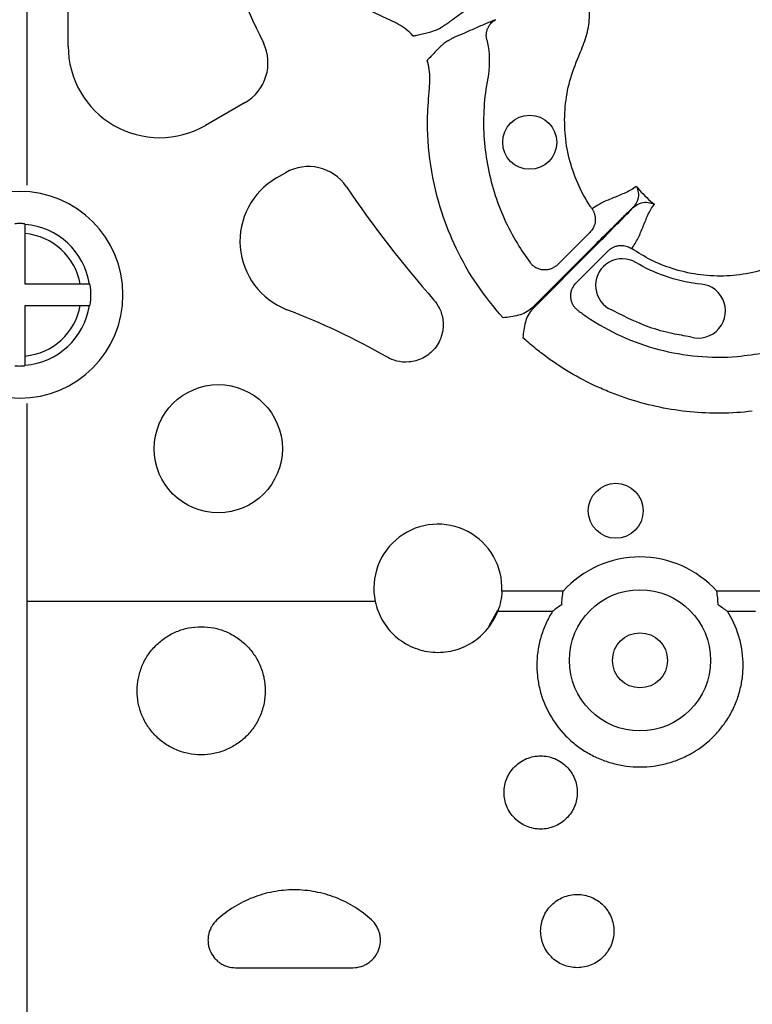
# Model space of a CAD drawing. Extents: x 13 to 3608, y 30 to 2544.
# Drawn here: x 1016 to 1096, y 901 to 1009 of the extents above; entities that cross this region are included whole.
import ezdxf

# ---------------------------------------------------------------- set-up
doc = ezdxf.new("R2010")
doc.units = 0
doc.header["$LTSCALE"] = 12
doc.header["$MEASUREMENT"] = 0
doc.layers.add('DUENN-18', color=94, linetype='CONTINUOUS')

msp = doc.modelspace()

# ---------------------------------------------------------------- linework, layer by layer
at = {"layer": 'DUENN-18'}
for p, q in [((1016.309, 990.891), (1016.314, 1184.879)), ((1020.828, 1006.139), (1020.828, 1016.883)), ((1040.24, 999.954), (1035.891, 997.443)), ((1043.697, 991.687), (1044.684, 992.257)), ((1016.11, 980.033), (1016.11, 985.577)), ((1078.078, 985.711), (1074.547, 982.179)), ((1078.418, 984.116), (1071.717, 977.416)), ((1071.799, 977.334), (1078.499, 984.035)), ((1076.563, 980.163), (1080.094, 983.695)), ((1022.144, 980.033), (1016.11, 980.033)), ((1016.11, 972.151), (1016.11, 977.695)), ((1016.11, 977.695), (1022.144, 977.695)), ((1016.309, 835.151), (1016.309, 966.926)), ((1075.146, 946.35), (1068.419, 946.35)), ((1097.078, 946.35), (1092.001, 946.35)), ((1054.52, 945.223), (1016.309, 945.223)), ((1067.028, 942.555), (1067.983, 944.271)), ((1067.958, 944.152), (1073.985, 944.152)), ((1093.162, 944.152), (1096.246, 944.152)), ((1039.182, 905.055), (1052.081, 905.055))]:
    msp.add_line(p, q, dxfattribs=at)
at = {"layer": 'DUENN-18', "flags": 128}
for points in [[(1016.032, 986.656), (1016.071, 986.614), (1016.097, 986.586)], [(1023.163, 980.02), (1023.194, 979.994), (1023.239, 979.955)], [(1023.239, 977.773), (1023.194, 977.734), (1023.163, 977.708)], [(1016.097, 971.142), (1016.071, 971.114), (1016.032, 971.072)]]:
    msp.add_lwpolyline(points, dxfattribs=at)
at = {"layer": 'DUENN-18'}
for centre, radius in [((1071.474, 995.598), 2.969), ((1037.298, 961.98), 7.029), ((1080.914, 955.174), 3.013), ((1083.573, 938.769), 7.744), ((1083.573, 938.769), 3.021)]:
    msp.add_circle(centre, radius, dxfattribs=at)
for centre, radius, start, end in [((1156.093, 1061.71), 126.529, 199.18061, 205.87432), ((1030.87, 1006.139), 10.042, 180, 300), ((1037.73, 1004.302), 5.021, 300, 25.87432), ((1047.194, 987.909), 5.021, 34.12592, 120), ((1047.714, 984.73), 8.034, 120, 248.9511), ((1156.093, 1061.71), 126.529, 214.12592, 221.24952), ((1015.506, 978.864), 11.336, 90, 270), ((1015.506, 978.864), 11.336, 270, 90), ((1015.506, 978.864), 7.81, 90, 93.86153), ((1015.506, 978.864), 7.81, 86.13847, 90), ((1015.506, 978.864), 7.744, 8.58618, 85.6208), ((1015.506, 978.864), 6.74, 9.98925, 84.85611), ((1081.626, 979.893), 2.925, 59.30714, 239.32447), ((1015.506, 978.864), 7.81, 351.97098, 8.02902), ((1089.982, 977.091), 2.969, 253.05777, 92.72307), ((1015.506, 978.864), 7.744, 274.3792, 351.41382), ((1015.506, 978.864), 6.74, 275.14389, 350.01075), ((1015.506, 901.039), 81.641, 60.38421, 68.9511), ((1015.506, 978.864), 7.81, 266.13847, 270), ((1015.506, 978.864), 7.81, 270, 273.86153), ((1061.398, 946.675), 7.029, 357.34933, 191.91968), ((1083.573, 938.769), 11.336, 41.97266, 138.02734)]:
    msp.add_arc(centre, radius, start, end, dxfattribs=at)
for points, knots in [([(1056.155, 1009.001), (1055.103, 1009.454), (1054.073, 1009.965), (1052.092, 1011.084), (1051.138, 1011.693), (1048.388, 1013.659), (1046.698, 1015.157), (1044.775, 1017.274), (1044.402, 1017.708), (1043.683, 1018.59), (1043.337, 1019.039), (1042.336, 1020.411), (1041.719, 1021.357), (1040.587, 1023.313), (1040.072, 1024.324), (1039.378, 1025.888), (1039.16, 1026.419), (1038.752, 1027.488), (1038.563, 1028.028), (1038.388, 1028.573)], [0, 0, 0, 0, 0.125, 0.125, 0.25, 0.25, 0.5, 0.5, 0.5625, 0.5625, 0.625, 0.625, 0.75, 0.75, 0.875, 0.875, 0.9375, 0.9375, 1, 1, 1, 1]), ([(1062.328, 1008.541), (1062.589, 1008.748), (1062.909, 1008.989), (1063.599, 1009.501), (1063.97, 1009.772), (1064.703, 1010.309), (1065.065, 1010.574), (1065.566, 1010.949), (1065.726, 1011.069), (1066.026, 1011.299), (1066.165, 1011.408), (1066.293, 1011.51)], [0, 0, 0, 0, 0.25, 0.25, 0.5, 0.5, 0.75, 0.75, 0.875, 0.875, 1, 1, 1, 1]), ([(1078.316, 988.277), (1078.249, 988.375), (1077.644, 989.264), (1076.674, 991.063), (1075.734, 993.789), (1075.276, 996.636), (1075.299, 999.515), (1075.789, 1002.36), (1076.738, 1004.79), (1077.652, 1006.936), (1078.151, 1009.22), (1078.027, 1010.844), (1077.956, 1011.78)], [0, 0, 0, 0, 0.0144724, 0.1316934, 0.2489234, 0.3659876, 0.4830613, 0.6000919, 0.7171276, 0.8015575, 0.8857234, 1, 1, 1, 1]), ([(1058.679, 1007.251), (1058.673, 1007.258), (1058.442, 1007.507), (1057.693, 1008.225), (1056.774, 1008.688), (1056.155, 1009.001)], [0, 0, 0, 0, 0.0080159, 0.3308713, 1, 1, 1, 1]), ([(1067.719, 1009.041), (1067.566, 1008.981), (1067.402, 1008.915), (1067.053, 1008.771), (1066.869, 1008.693), (1066.294, 1008.446), (1065.883, 1008.265), (1065.052, 1007.898), (1064.632, 1007.713), (1063.843, 1007.371), (1063.475, 1007.215), (1063.164, 1007.092)], [0, 0, 0, 0, 0.125, 0.125, 0.25, 0.25, 0.5, 0.5, 0.75, 0.75, 1, 1, 1, 1]), ([(1066.765, 1006.831), (1066.756, 1006.874), (1066.736, 1006.961), (1066.719, 1007.096), (1066.709, 1007.235), (1066.71, 1007.377), (1066.721, 1007.521), (1066.742, 1007.666), (1066.775, 1007.811), (1066.819, 1007.955), (1066.892, 1008.143), (1067.016, 1008.379), (1067.189, 1008.61), (1067.373, 1008.794), (1067.539, 1008.93), (1067.66, 1009.005), (1067.719, 1009.041)], [0, 0, 0, 0, 0.0513026, 0.103915, 0.1577626, 0.2127552, 0.2687874, 0.325739, 0.3834762, 0.4418531, 0.5007138, 0.6177209, 0.7502989, 0.8356272, 0.9189887, 1, 1, 1, 1]), ([(1058.679, 1007.251), (1058.682, 1007.252), (1058.698, 1007.256), (1058.757, 1007.27), (1058.986, 1007.324), (1059.425, 1007.428), (1060.212, 1007.622), (1060.997, 1007.804), (1061.517, 1008.058), (1061.684, 1008.14)], [0, 0, 0, 0, 0.0035423, 0.0147206, 0.0556537, 0.221571, 0.4320446, 0.8171331, 1, 1, 1, 1]), ([(1062.328, 1008.541), (1062.267, 1008.499), (1062.164, 1008.429), (1061.823, 1008.223), (1061.684, 1008.14)], [0, 0, 0, 0, 0.5940624, 1, 1, 1, 1]), ([(1062.495, 1006.735), (1062.341, 1006.631), (1061.861, 1006.308), (1061.311, 1005.719), (1060.749, 1005.134), (1060.44, 1004.806), (1060.278, 1004.635), (1060.237, 1004.591), (1060.226, 1004.579), (1060.223, 1004.576)], [0, 0, 0, 0, 0.1828522, 0.5679544, 0.7784157, 0.9443463, 0.9852767, 0.9964575, 1, 1, 1, 1]), ([(1062.495, 1006.735), (1062.637, 1006.813), (1062.986, 1007.006), (1063.098, 1007.06), (1063.164, 1007.092)], [0, 0, 0, 0, 0.4059408, 1, 1, 1, 1]), ([(1066.765, 1006.831), (1066.822, 1006.592), (1067.108, 1005.172), (1067.075, 1003.736), (1066.46, 1000.512), (1066.194, 996.256), (1067.331, 990.061), (1069.387, 985.487), (1071.014, 983.067), (1071.515, 982.395)], [0.871171869, 0.871171869, 0.871171869, 0.871171869, 0.872063208, 0.876434998, 0.876434998, 0.88466577, 0.892896542, 0.901127313, 0.904442638, 0.904442638, 0.904442638, 0.904442638]), ([(1060.476, 1001.516), (1060.519, 1002.211), (1060.584, 1003.249), (1060.313, 1004.246), (1060.223, 1004.576)], [0, 0, 0, 0, 0.6691403, 1, 1, 1, 1]), ([(1068.543, 976.344), (1067.556, 977.528), (1065.582, 979.897), (1063.383, 983.807), (1061.609, 988.187), (1060.474, 993.048), (1060.137, 997.678), (1060.386, 1000.491), (1060.476, 1001.516)], [0, 0, 0, 0, 0.1695783, 0.3391552, 0.4916357, 0.6891451, 0.8866533, 1, 1, 1, 1]), ([(1083.17, 990.757), (1082.815, 990.483), (1082.415, 990.261), (1081.58, 989.869), (1081.145, 989.697), (1080.286, 989.351), (1079.861, 989.176), (1079.052, 988.775), (1078.669, 988.548), (1078.316, 988.277)], [0, 0, 0, 0, 0.25, 0.25, 0.5, 0.5, 0.75, 0.75, 1, 1, 1, 1]), ([(1083.17, 990.757), (1083.172, 990.755), (1083.277, 990.553), (1083.414, 990.11), (1083.424, 989.307), (1083.052, 988.775), (1082.854, 988.493)], [0, 0, 0, 0, 0.0036407, 0.3305707, 0.6453056, 1, 1, 1, 1]), ([(1083.17, 990.757), (1083.227, 990.69), (1083.528, 990.335), (1084.103, 989.72), (1084.718, 989.145), (1085.073, 988.844), (1085.14, 988.787)], [0, 0, 0, 0, 0.0946104, 0.5000071, 0.9053946, 1, 1, 1, 1]), ([(1078.316, 988.277), (1078.342, 988.237), (1078.396, 988.156), (1078.465, 988.026), (1078.527, 987.889), (1078.579, 987.744), (1078.621, 987.593), (1078.65, 987.437), (1078.668, 987.277), (1078.672, 987.115), (1078.661, 986.897), (1078.611, 986.613), (1078.504, 986.317), (1078.368, 986.069), (1078.234, 985.878), (1078.13, 985.766), (1078.078, 985.711)], [0, 0, 0, 0, 0.0513835, 0.1040827, 0.1580041, 0.2130359, 0.2690486, 0.3258963, 0.3834186, 0.441443, 0.4997881, 0.616718, 0.7497976, 0.8356719, 0.9192169, 1, 1, 1, 1]), ([(1082.854, 988.493), (1082.718, 988.362), (1082.573, 988.222), (1082.269, 987.926), (1082.11, 987.771), (1081.61, 987.283), (1081.244, 986.923), (1080.484, 986.173), (1080.087, 985.78), (1079.261, 984.958), (1078.841, 984.54), (1078.418, 984.116)], [0, 0, 0, 0, 0.125, 0.125, 0.25, 0.25, 0.5, 0.5, 0.75, 0.75, 1, 1, 1, 1]), ([(1078.499, 984.035), (1078.903, 984.438), (1079.942, 985.479), (1081.447, 987.002), (1082.428, 988.007), (1082.829, 988.422), (1082.877, 988.471)], [0, 0, 0, 0, 0.24050309, 0.61995008, 0.95504426, 1, 1, 1, 1]), ([(1082.66, 983.933), (1082.931, 984.286), (1083.159, 984.669), (1083.559, 985.478), (1083.734, 985.903), (1084.08, 986.762), (1084.252, 987.196), (1084.644, 988.032), (1084.866, 988.431), (1085.14, 988.787)], [0, 0, 0, 0, 0.25, 0.25, 0.5, 0.5, 0.75, 0.75, 1, 1, 1, 1]), ([(1082.877, 988.471), (1083.158, 988.669), (1083.691, 989.041), (1084.493, 989.03), (1084.937, 988.894), (1085.138, 988.789), (1085.14, 988.787)], [0, 0, 0, 0, 0.3546934, 0.6694276, 0.9963609, 1, 1, 1, 1]), ([(1016.11, 985.577), (1016.11, 985.709), (1016.11, 985.838), (1016.108, 986.08), (1016.107, 986.191), (1016.104, 986.47), (1016.1, 986.582), (1016.097, 986.586)], [0, 0, 0, 0, 0.25, 0.25, 0.5, 0.5, 1, 1, 1, 1]), ([(1080.094, 983.695), (1080.126, 983.726), (1080.192, 983.789), (1080.298, 983.875), (1080.413, 983.957), (1080.534, 984.031), (1080.722, 984.127), (1080.987, 984.225), (1081.313, 984.285), (1081.626, 984.292), (1081.913, 984.256), (1082.184, 984.181), (1082.436, 984.075), (1082.586, 983.98), (1082.66, 983.933)], [0, 0, 0, 0, 0.0481027, 0.0972603, 0.1473915, 0.1984028, 0.2501881, 0.3734393, 0.5000359, 0.6048735, 0.708204, 0.8090382, 0.9065277, 1, 1, 1, 1]), ([(1106.163, 983.573), (1105.991, 983.596), (1104.567, 983.781), (1102.446, 983.653), (1100.08, 982.772), (1098.07, 981.851), (1095.608, 981.164), (1092.747, 980.844), (1089.87, 981.02), (1087.194, 981.644), (1084.759, 982.613), (1083.36, 983.493), (1082.66, 983.933)], [0, 0, 0, 0, 0.0211836, 0.1759695, 0.2526535, 0.3296453, 0.4466769, 0.5637068, 0.6807943, 0.7978797, 0.8989406, 1, 1, 1, 1]), ([(1074.547, 982.179), (1074.514, 982.148), (1074.449, 982.085), (1074.341, 981.998), (1074.225, 981.916), (1074.1, 981.841), (1073.968, 981.773), (1073.746, 981.68), (1073.417, 981.595), (1072.981, 981.578), (1072.552, 981.656), (1072.197, 981.803), (1071.917, 981.983), (1071.697, 982.17), (1071.576, 982.32), (1071.515, 982.395)], [0, 0, 0, 0, 0.0390997, 0.0793144, 0.1205942, 0.1628759, 0.2060827, 0.2501244, 0.3723363, 0.4999281, 0.6269889, 0.749642, 0.8321399, 0.9160059, 1, 1, 1, 1]), ([(1023.163, 980.02), (1023.161, 980.022), (1023.133, 980.024), (1023.028, 980.027), (1022.951, 980.028), (1022.669, 980.032), (1022.409, 980.033), (1022.144, 980.033)], [0, 0, 0, 0, 0.25, 0.25, 0.5, 0.5, 1, 1, 1, 1]), ([(1076.778, 977.132), (1076.74, 977.161), (1076.664, 977.221), (1076.559, 977.32), (1076.46, 977.425), (1076.37, 977.537), (1076.288, 977.655), (1076.168, 977.857), (1076.039, 978.168), (1075.963, 978.586), (1075.976, 979.021), (1076.071, 979.4), (1076.217, 979.716), (1076.373, 979.959), (1076.501, 980.096), (1076.563, 980.163)], [0, 0, 0, 0, 0.0419106, 0.0839429, 0.125943, 0.1677551, 0.209224, 0.2501986, 0.3728778, 0.499959, 0.6177653, 0.7496555, 0.8369659, 0.920601, 1, 1, 1, 1]), ([(1022.144, 977.695), (1022.276, 977.695), (1022.406, 977.695), (1022.65, 977.697), (1022.762, 977.698), (1023.045, 977.701), (1023.159, 977.704), (1023.163, 977.708)], [0, 0, 0, 0, 0.25, 0.25, 0.5, 0.5, 1, 1, 1, 1]), ([(1060.962, 978.285), (1061.184, 978.031), (1061.4, 977.723), (1061.756, 976.979), (1061.896, 976.542), (1062.009, 975.568), (1061.981, 975.031), (1061.688, 973.963), (1061.423, 973.437), (1060.693, 972.541), (1060.23, 972.174), (1059.244, 971.673), (1058.723, 971.537), (1057.746, 971.451), (1057.29, 971.5), (1056.49, 971.699), (1056.144, 971.848), (1055.851, 972.014)], [0, 0, 0, 0, 0.125, 0.125, 0.25, 0.25, 0.375, 0.375, 0.5, 0.5, 0.625, 0.625, 0.75, 0.75, 0.875, 0.875, 1, 1, 1, 1]), ([(1071.717, 977.416), (1071.514, 977.212), (1071.278, 977.049), (1070.77, 976.786), (1070.504, 976.689), (1069.956, 976.538), (1069.674, 976.485), (1069.11, 976.402), (1068.826, 976.373), (1068.543, 976.344)], [0, 0, 0, 0, 0.25, 0.25, 0.5, 0.5, 0.75, 0.75, 1, 1, 1, 1]), ([(1071.799, 977.334), (1071.595, 977.131), (1071.432, 976.894), (1071.169, 976.387), (1071.072, 976.12), (1070.921, 975.573), (1070.868, 975.291), (1070.785, 974.727), (1070.756, 974.443), (1070.727, 974.16)], [0, 0, 0, 0, 0.25, 0.25, 0.5, 0.5, 0.75, 0.75, 1, 1, 1, 1]), ([(1076.778, 977.132), (1077.097, 976.901), (1078.59, 975.821), (1081.486, 974.222), (1085.593, 972.747), (1089.889, 972.016), (1093.836, 971.955), (1097.257, 972.546), (1099.626, 972.723), (1100.915, 972.446), (1101.214, 972.382)], [0, 0, 0, 0, 0.04620659, 0.21612401, 0.38604285, 0.55587189, 0.72569681, 0.84559754, 0.96411137, 1, 1, 1, 1]), ([(1089.116, 974.251), (1088.447, 974.36), (1086.911, 974.611), (1083.827, 975.473), (1081.589, 976.627), (1080.134, 977.377)], [0, 0, 0, 0, 0.2126199, 0.4882866, 1, 1, 1, 1]), ([(1095.899, 966.093), (1094.762, 965.96), (1093.614, 965.888), (1091.338, 965.866), (1090.209, 965.916), (1086.843, 966.244), (1084.631, 966.696), (1081.907, 967.568), (1081.367, 967.757), (1080.304, 968.161), (1079.779, 968.377), (1078.226, 969.065), (1077.219, 969.576), (1075.261, 970.704), (1074.31, 971.322), (1072.926, 972.33), (1072.472, 972.68), (1071.584, 973.402), (1071.151, 973.775), (1070.727, 974.16)], [0, 0, 0, 0, 0.125, 0.125, 0.25, 0.25, 0.5, 0.5, 0.5625, 0.5625, 0.625, 0.625, 0.75, 0.75, 0.875, 0.875, 0.9375, 0.9375, 1, 1, 1, 1]), ([(1016.097, 971.142), (1016.099, 971.144), (1016.1, 971.172), (1016.104, 971.275), (1016.105, 971.35), (1016.109, 971.629), (1016.11, 971.888), (1016.11, 972.151)], [0, 0, 0, 0, 0.25, 0.25, 0.5, 0.5, 1, 1, 1, 1]), ([(1054.52, 945.223), (1054.596, 944.863), (1054.701, 944.504), (1054.969, 943.808), (1055.128, 943.474), (1055.5, 942.833), (1055.711, 942.526), (1056.188, 941.941), (1056.447, 941.67), (1057.006, 941.174), (1057.305, 940.948), (1057.944, 940.541), (1058.281, 940.363), (1058.972, 940.067), (1059.329, 939.946), (1060.067, 939.762), (1060.446, 939.7), (1061.205, 939.638), (1061.59, 939.638), (1062.345, 939.7), (1062.717, 939.761), (1063.451, 939.942), (1063.816, 940.064), (1064.511, 940.362), (1064.843, 940.537), (1065.478, 940.939), (1065.784, 941.169), (1066.346, 941.668), (1066.604, 941.938), (1067.076, 942.515), (1067.292, 942.827), (1067.666, 943.472), (1067.826, 943.807), (1067.958, 944.152)], [0, 0, 0, 0, 0.0625, 0.0625, 0.125, 0.125, 0.1875, 0.1875, 0.25, 0.25, 0.3125, 0.3125, 0.375, 0.375, 0.4375, 0.4375, 0.5, 0.5, 0.5625, 0.5625, 0.625, 0.625, 0.6875, 0.6875, 0.75, 0.75, 0.8125, 0.8125, 0.875, 0.875, 0.9375, 0.9375, 1, 1, 1, 1]), ([(1073.985, 944.152), (1073.718, 943.732), (1073.479, 943.293), (1073.066, 942.399), (1072.89, 941.941), (1072.601, 941.002), (1072.487, 940.521), (1072.324, 939.54), (1072.276, 939.049), (1072.247, 938.066), (1072.265, 937.575), (1072.368, 936.591), (1072.454, 936.096), (1072.808, 934.651), (1073.168, 933.73), (1074.149, 931.975), (1074.746, 931.181), (1075.799, 930.111), (1076.178, 929.773), (1076.97, 929.159), (1077.384, 928.88), (1078.248, 928.377), (1078.697, 928.153), (1079.633, 927.764), (1080.109, 927.602), (1081.076, 927.342), (1081.567, 927.243), (1082.564, 927.111), (1083.073, 927.078), (1084.084, 927.078), (1084.588, 927.112), (1085.593, 927.245), (1086.088, 927.345), (1087.054, 927.607), (1087.527, 927.769), (1088.453, 928.156), (1088.909, 928.383), (1090.211, 929.143), (1090.998, 929.754), (1092.056, 930.831), (1092.384, 931.213), (1092.98, 932.009), (1093.25, 932.425), (1093.612, 933.075), (1093.726, 933.297), (1093.94, 933.748), (1094.039, 933.979), (1094.312, 934.676), (1094.461, 935.147), (1094.694, 936.105), (1094.779, 936.591), (1094.856, 937.33), (1094.874, 937.58), (1094.892, 938.076), (1094.893, 938.324), (1094.87, 939.062), (1094.822, 939.551), (1094.66, 940.52), (1094.546, 941.002), (1094.106, 942.426), (1093.693, 943.317), (1093.162, 944.152)], [0, 0, 0, 0, 0.03125, 0.03125, 0.0625, 0.0625, 0.09375, 0.09375, 0.125, 0.125, 0.15625, 0.15625, 0.1875, 0.1875, 0.25, 0.25, 0.3125, 0.3125, 0.34375, 0.34375, 0.375, 0.375, 0.40625, 0.40625, 0.4375, 0.4375, 0.46875, 0.46875, 0.5, 0.5, 0.53125, 0.53125, 0.5625, 0.5625, 0.59375, 0.59375, 0.625, 0.625, 0.6875, 0.6875, 0.71875, 0.71875, 0.75, 0.75, 0.765625, 0.765625, 0.78125, 0.78125, 0.8125, 0.8125, 0.84375, 0.84375, 0.859375, 0.859375, 0.875, 0.875, 0.90625, 0.90625, 0.9375, 0.9375, 1, 1, 1, 1]), ([(1035.421, 928.4), (1035.889, 928.4), (1036.349, 928.447), (1037.028, 928.583), (1037.252, 928.639), (1037.697, 928.775), (1037.918, 928.855), (1038.559, 929.123), (1038.965, 929.341), (1039.539, 929.728), (1039.726, 929.868), (1040.084, 930.164), (1040.254, 930.32), (1040.739, 930.81), (1041.028, 931.165), (1041.539, 931.938), (1041.754, 932.345), (1042.013, 932.979), (1042.089, 933.194), (1042.221, 933.633), (1042.276, 933.859), (1042.408, 934.534), (1042.451, 934.987), (1042.45, 935.898), (1042.404, 936.359), (1042.225, 937.253), (1042.094, 937.687), (1041.832, 938.321), (1041.734, 938.531), (1041.518, 938.935), (1041.401, 939.131), (1041.023, 939.7), (1040.735, 940.054), (1040.083, 940.711), (1039.729, 941.003), (1039.159, 941.387), (1038.962, 941.506), (1038.556, 941.726), (1038.344, 941.826), (1037.703, 942.095), (1037.262, 942.229), (1036.357, 942.412), (1035.887, 942.459), (1034.962, 942.459), (1034.502, 942.414), (1033.818, 942.278), (1033.59, 942.22), (1033.148, 942.085), (1032.714, 941.929), (1032.298, 941.731), (1031.891, 941.513), (1031.692, 941.393), (1031.115, 941.005), (1030.762, 940.714), (1030.116, 940.065), (1029.822, 939.704), (1029.316, 938.943), (1029.101, 938.542), (1028.839, 937.907), (1028.761, 937.69), (1028.628, 937.252), (1028.573, 937.031), (1028.439, 936.363), (1028.393, 935.91), (1028.39, 934.989), (1028.434, 934.535), (1028.564, 933.865), (1028.618, 933.644), (1028.749, 933.204), (1028.826, 932.985), (1029.087, 932.347), (1029.3, 931.943), (1029.805, 931.177), (1030.1, 930.813), (1030.747, 930.159), (1031.1, 929.866), (1031.676, 929.476), (1031.877, 929.355), (1032.284, 929.135), (1032.493, 929.035), (1033.13, 928.768), (1033.573, 928.631), (1034.49, 928.447), (1034.953, 928.4), (1035.421, 928.4)], [0, 0, 0, 0, 0.03125, 0.03125, 0.046875, 0.046875, 0.0625, 0.0625, 0.09375, 0.09375, 0.109375, 0.109375, 0.125, 0.125, 0.15625, 0.15625, 0.1875, 0.1875, 0.203125, 0.203125, 0.21875, 0.21875, 0.25, 0.25, 0.28125, 0.28125, 0.3125, 0.3125, 0.328125, 0.328125, 0.34375, 0.34375, 0.375, 0.375, 0.40625, 0.40625, 0.421875, 0.421875, 0.4375, 0.4375, 0.46875, 0.46875, 0.5, 0.5, 0.53125, 0.53125, 0.546875, 0.546875, 0.5625, 0.578125, 0.578125, 0.59375, 0.59375, 0.625, 0.625, 0.65625, 0.65625, 0.6875, 0.6875, 0.703125, 0.703125, 0.71875, 0.71875, 0.75, 0.75, 0.78125, 0.78125, 0.796875, 0.796875, 0.8125, 0.8125, 0.84375, 0.84375, 0.875, 0.875, 0.90625, 0.90625, 0.921875, 0.921875, 0.9375, 0.9375, 0.96875, 0.96875, 1, 1, 1, 1]), ([(1072.672, 920.258), (1072.938, 920.258), (1073.2, 920.284), (1073.715, 920.387), (1073.971, 920.464), (1074.459, 920.667), (1074.69, 920.791), (1075.127, 921.084), (1075.333, 921.254), (1075.703, 921.626), (1075.869, 921.829), (1076.162, 922.269), (1076.286, 922.502), (1076.485, 922.985), (1076.562, 923.238), (1076.664, 923.755), (1076.689, 924.015), (1076.689, 924.537), (1076.663, 924.802), (1076.56, 925.315), (1076.485, 925.565), (1076.285, 926.05), (1076.16, 926.284), (1075.87, 926.719), (1075.705, 926.922), (1075.331, 927.297), (1075.128, 927.464), (1074.693, 927.755), (1074.459, 927.882), (1073.971, 928.085), (1073.72, 928.161), (1073.204, 928.265), (1072.937, 928.291), (1072.41, 928.291), (1072.149, 928.266), (1071.63, 928.163), (1071.375, 928.085), (1070.891, 927.884), (1070.657, 927.759), (1070.217, 927.465), (1070.015, 927.298), (1069.645, 926.928), (1069.476, 926.721), (1069.185, 926.286), (1069.062, 926.055), (1068.861, 925.571), (1068.784, 925.317), (1068.682, 924.805), (1068.656, 924.545), (1068.655, 924.017), (1068.68, 923.756), (1068.781, 923.244), (1068.857, 922.99), (1069.057, 922.503), (1069.18, 922.272), (1069.47, 921.836), (1069.639, 921.628), (1070.009, 921.256), (1070.211, 921.089), (1070.649, 920.794), (1070.884, 920.668), (1071.368, 920.466), (1071.621, 920.389), (1072.142, 920.284), (1072.406, 920.258), (1072.672, 920.258)], [0, 0, 0, 0, 0.03125, 0.03125, 0.0625, 0.0625, 0.09375, 0.09375, 0.125, 0.125, 0.15625, 0.15625, 0.1875, 0.1875, 0.21875, 0.21875, 0.25, 0.25, 0.28125, 0.28125, 0.3125, 0.3125, 0.34375, 0.34375, 0.375, 0.375, 0.40625, 0.40625, 0.4375, 0.4375, 0.46875, 0.46875, 0.5, 0.5, 0.53125, 0.53125, 0.5625, 0.5625, 0.59375, 0.59375, 0.625, 0.625, 0.65625, 0.65625, 0.6875, 0.6875, 0.71875, 0.71875, 0.75, 0.75, 0.78125, 0.78125, 0.8125, 0.8125, 0.84375, 0.84375, 0.875, 0.875, 0.90625, 0.90625, 0.9375, 0.9375, 0.96875, 0.96875, 1, 1, 1, 1]), ([(1054.118, 910.288), (1053.544, 910.815), (1052.928, 911.282), (1051.942, 911.896), (1051.603, 912.087), (1050.905, 912.437), (1050.546, 912.596), (1049.461, 913.018), (1048.717, 913.231), (1047.573, 913.446), (1047.185, 913.501), (1046.406, 913.573), (1046.017, 913.591), (1044.855, 913.591), (1044.085, 913.52), (1042.936, 913.304), (1042.553, 913.214), (1041.804, 913), (1041.437, 912.876), (1040.356, 912.455), (1039.663, 912.109), (1038.334, 911.282), (1037.715, 910.81), (1037.145, 910.288)], [0, 0, 0, 0, 0.125, 0.125, 0.1875, 0.1875, 0.25, 0.25, 0.375, 0.375, 0.4375, 0.4375, 0.5, 0.5, 0.625, 0.625, 0.6875, 0.6875, 0.75, 0.75, 0.875, 0.875, 1, 1, 1, 1]), ([(1076.689, 905.055), (1076.954, 905.055), (1077.215, 905.081), (1077.729, 905.184), (1077.984, 905.261), (1078.471, 905.463), (1078.701, 905.586), (1079.138, 905.878), (1079.345, 906.048), (1079.715, 906.418), (1079.882, 906.621), (1080.175, 907.06), (1080.3, 907.294), (1080.5, 907.777), (1080.577, 908.03), (1080.68, 908.549), (1080.705, 908.809), (1080.705, 909.333), (1080.679, 909.599), (1080.577, 910.114), (1080.501, 910.364), (1080.3, 910.85), (1080.174, 911.085), (1079.884, 911.52), (1079.718, 911.723), (1079.343, 912.098), (1079.14, 912.265), (1078.705, 912.556), (1078.471, 912.682), (1077.984, 912.884), (1077.733, 912.96), (1077.219, 913.063), (1076.952, 913.089), (1076.428, 913.089), (1076.167, 913.064), (1075.649, 912.961), (1075.395, 912.884), (1074.912, 912.684), (1074.678, 912.56), (1074.238, 912.266), (1074.036, 912.1), (1073.665, 911.73), (1073.496, 911.524), (1073.204, 911.087), (1073.08, 910.857), (1072.879, 910.371), (1072.801, 910.116), (1072.698, 909.603), (1072.672, 909.342), (1072.671, 908.813), (1072.697, 908.551), (1072.799, 908.037), (1072.875, 907.783), (1073.077, 907.295), (1073.2, 907.064), (1073.49, 906.628), (1073.66, 906.421), (1074.03, 906.049), (1074.232, 905.883), (1074.671, 905.589), (1074.905, 905.464), (1075.388, 905.263), (1075.64, 905.186), (1076.16, 905.081), (1076.423, 905.055), (1076.689, 905.055)], [0, 0, 0, 0, 0.03125, 0.03125, 0.0625, 0.0625, 0.09375, 0.09375, 0.125, 0.125, 0.15625, 0.15625, 0.1875, 0.1875, 0.21875, 0.21875, 0.25, 0.25, 0.28125, 0.28125, 0.3125, 0.3125, 0.34375, 0.34375, 0.375, 0.375, 0.40625, 0.40625, 0.4375, 0.4375, 0.46875, 0.46875, 0.5, 0.5, 0.53125, 0.53125, 0.5625, 0.5625, 0.59375, 0.59375, 0.625, 0.625, 0.65625, 0.65625, 0.6875, 0.6875, 0.71875, 0.71875, 0.75, 0.75, 0.78125, 0.78125, 0.8125, 0.8125, 0.84375, 0.84375, 0.875, 0.875, 0.90625, 0.90625, 0.9375, 0.9375, 0.96875, 0.96875, 1, 1, 1, 1]), ([(1037.145, 910.288), (1036.921, 910.082), (1036.733, 909.849), (1036.505, 909.457), (1036.438, 909.32), (1036.327, 909.041), (1036.282, 908.898), (1036.214, 908.605), (1036.19, 908.454), (1036.167, 908.154), (1036.166, 908.004), (1036.188, 907.704), (1036.21, 907.553), (1036.276, 907.258), (1036.32, 907.115), (1036.483, 906.696), (1036.637, 906.429), (1036.917, 906.076), (1037.019, 905.966), (1037.24, 905.76), (1037.359, 905.665), (1037.607, 905.495), (1037.737, 905.42), (1038.008, 905.289), (1038.151, 905.233), (1038.582, 905.1), (1038.878, 905.055), (1039.182, 905.055)], [0, 0, 0, 0, 0.125, 0.125, 0.1875, 0.1875, 0.25, 0.25, 0.3125, 0.3125, 0.375, 0.375, 0.4375, 0.4375, 0.5, 0.5, 0.625, 0.625, 0.6875, 0.6875, 0.75, 0.75, 0.8125, 0.8125, 0.875, 0.875, 1, 1, 1, 1]), ([(1052.081, 905.055), (1052.386, 905.055), (1052.682, 905.1), (1053.116, 905.235), (1053.258, 905.29), (1053.528, 905.421), (1053.658, 905.496), (1053.906, 905.666), (1054.026, 905.762), (1054.246, 905.968), (1054.348, 906.078), (1054.535, 906.313), (1054.62, 906.439), (1054.77, 906.702), (1054.835, 906.837), (1054.998, 907.257), (1055.065, 907.557), (1055.097, 908.006), (1055.096, 908.156), (1055.072, 908.457), (1055.049, 908.608), (1054.981, 908.9), (1054.936, 909.043), (1054.824, 909.323), (1054.757, 909.46), (1054.529, 909.849), (1054.342, 910.082), (1054.118, 910.288)], [0, 0, 0, 0, 0.125, 0.125, 0.1875, 0.1875, 0.25, 0.25, 0.3125, 0.3125, 0.375, 0.375, 0.4375, 0.4375, 0.5, 0.5, 0.625, 0.625, 0.6875, 0.6875, 0.75, 0.75, 0.8125, 0.8125, 0.875, 0.875, 1, 1, 1, 1])]:
    msp.add_open_spline(points, degree=3, knots=knots, dxfattribs=at)
for points in [[(1089.84, 980.056), (1087.487, 980.384), (1085.171, 981.191), (1083.119, 982.408)], [(1068.419, 946.35), (1068.384, 945.584), (1068.228, 944.852), (1067.958, 944.152)], [(1074.991, 944.871), (1075.016, 945.363), (1075.066, 945.859), (1075.146, 946.35)], [(1092.156, 944.871), (1092.13, 945.363), (1092.08, 945.859), (1092.001, 946.35)], [(1074.991, 944.871), (1074.647, 944.641), (1074.312, 944.401), (1073.985, 944.152)], [(1092.156, 944.871), (1092.5, 944.641), (1092.835, 944.401), (1093.162, 944.152)]]:
    msp.add_open_spline(points, degree=3, dxfattribs=at)

doc.saveas('drawing.dxf')
